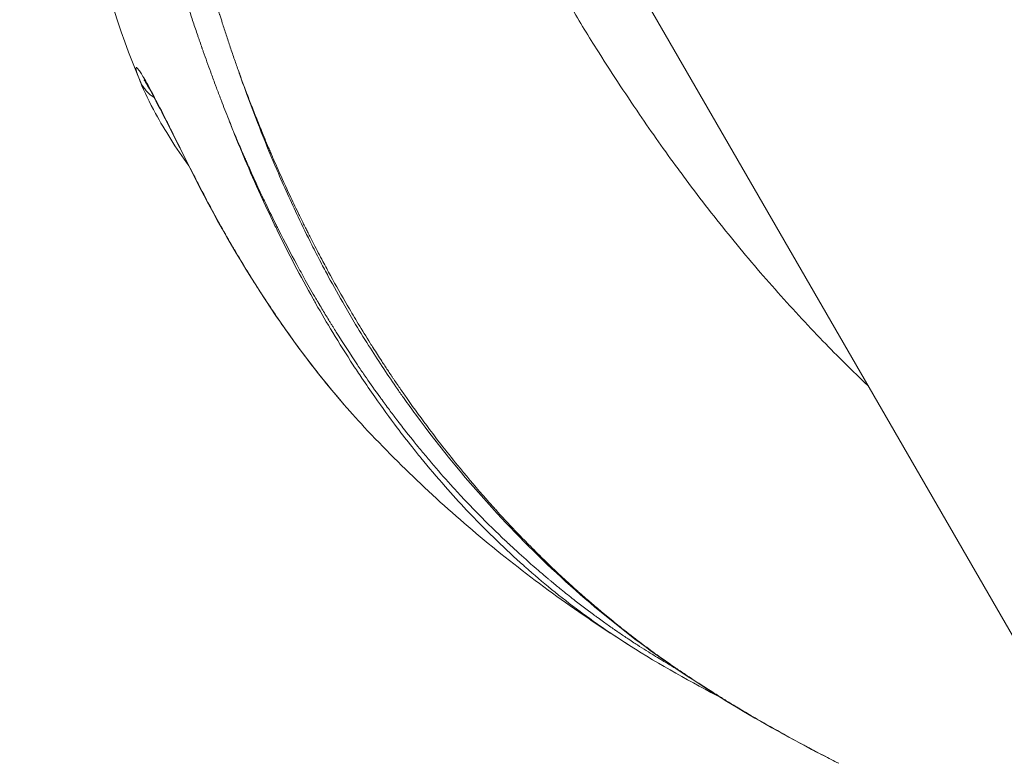
# Model space of a CAD drawing. Units: millimetres. Extents: x -10997 to 12612, y 1211 to 5793.
# Drawn here: x -9542 to -9519, y 3229 to 3247 of the extents above; entities that cross this region are included whole.
import ezdxf

# ---------------------------------------------------------------- set-up
doc = ezdxf.new("R2010")
doc.units = ezdxf.units.MM
doc.header["$MEASUREMENT"] = 0
doc.styles.get("Standard").update_dxf_attribs({"font": 'arial.ttf'})
doc.dimstyles.new('ISO-25', dxfattribs={"dimtxt": 2.5, "dimasz": 2.5, "dimexe": 1.25, "dimexo": 0.625, "dimtad": 1, "dimtxsty": 'Standard', "dimcen": 2.5, "dimadec": 0, "dimazin": 0, "dimtfac": 1, "dimtmove": 0, "dimatfit": 3, "dimfxl": 1, "dimarcsym": 0})

# ---------------------------------------------------------------- blocks, each defined once
blk = doc.blocks.new('*D3')
at = {"color": 0, "lineweight": -2, "transparency": 16777216}
for p, q in [((-10550.506, 5359.609), (-10550.506, 5400.859)), ((-4291.613, 5359.609), (-4291.613, 5400.859)), ((-4441.613, 5399.609), (-10400.506, 5399.609))]:
    blk.add_line(p, q, dxfattribs=at)
at = {"color": 0, "transparency": 16777216}
for points in [[(-10400.506, 5424.609), (-10400.506, 5374.609), (-10550.506, 5399.609)], [(-4441.613, 5424.609), (-4441.613, 5374.609), (-4291.613, 5399.609)]]:
    blk.add_solid(points, dxfattribs=at)
at = {"layer": 'Defpoints', "color": 0, "transparency": 16777216}
for p in [(-10550.506, 5399.609), (-4291.613, 3895.255), (-10550.506, 1442.073)]:
    blk.add_point(p, dxfattribs=at)
at = {"color": 0, "transparency": 16777216, "insert": (-7421.059, 5587.252), "char_height": 250, "attachment_point": 5}
blk.add_mtext('620', dxfattribs=at)
blk = doc.blocks.new('*D4')
at = {"color": 0, "lineweight": -2, "transparency": 16777216}
for p, q in [((-10605.214, 5313.285), (-10646.464, 5313.285)), ((-10645.214, 5163.285), (-10645.214, 1361.161)), ((-10605.214, 1211.161), (-10646.464, 1211.161))]:
    blk.add_line(p, q, dxfattribs=at)
at = {"color": 0, "transparency": 16777216}
for points in [[(-10670.214, 5163.285), (-10620.214, 5163.285), (-10645.214, 5313.285)], [(-10670.214, 1361.161), (-10620.214, 1361.161), (-10645.214, 1211.161)]]:
    blk.add_solid(points, dxfattribs=at)
at = {"layer": 'Defpoints', "color": 0, "transparency": 16777216}
for p in [(-9283.176, 5313.285), (-10645.214, 1211.161), (-10154.161, 1211.161)]:
    blk.add_point(p, dxfattribs=at)
at = {"color": 0, "transparency": 16777216, "insert": (-10832.857, 3262.223), "char_height": 250, "attachment_point": 5, "rotation": 90}
blk.add_mtext('415', dxfattribs=at)

msp = doc.modelspace()

# ---------------------------------------------------------------- linework, layer by layer
at = {"color": 0, "linetype": 'Continuous', "lineweight": 0}
msp.add_line((-9454.307, 3120.049), (-9610.262, 3390.134), dxfattribs=at)
for points, knots in [([(-9538.723, 3263.903), (-9538.708, 3263.937), (-9538.69, 3263.967), (-9538.66, 3264.001), (-9538.651, 3264.01), (-9538.609, 3264.049), (-9538.569, 3264.07), (-9538.517, 3264.081), (-9538.512, 3264.081), (-9538.463, 3264.088), (-9538.415, 3264.084), (-9538.347, 3264.064), (-9538.332, 3264.06), (-9538.263, 3264.033), (-9538.204, 3264.003), (-9538.132, 3263.954), (-9538.125, 3263.949), (-9538.054, 3263.898), (-9537.987, 3263.84), (-9537.888, 3263.742), (-9537.858, 3263.712), (-9537.793, 3263.641), (-9537.757, 3263.601), (-9537.658, 3263.485), (-9537.595, 3263.404), (-9537.468, 3263.237), (-9537.405, 3263.15), (-9537.331, 3263.042), (-9537.32, 3263.027), (-9537.259, 3262.937), (-9537.207, 3262.859), (-9537.093, 3262.683), (-9537.03, 3262.583), (-9536.902, 3262.374), (-9536.838, 3262.265), (-9536.707, 3262.038), (-9536.64, 3261.919), (-9536.502, 3261.669), (-9536.432, 3261.538), (-9536.299, 3261.286), (-9536.236, 3261.166), (-9536.161, 3261.019), (-9536.147, 3260.993), (-9536.054, 3260.81), (-9535.973, 3260.649), (-9535.804, 3260.304), (-9535.716, 3260.121), (-9535.575, 3259.822), (-9535.522, 3259.709), (-9535.424, 3259.497), (-9535.379, 3259.397), (-9535.222, 3259.053), (-9535.11, 3258.8), (-9534.982, 3258.506), (-9534.968, 3258.474), (-9534.836, 3258.169), (-9534.715, 3257.888), (-9534.557, 3257.522), (-9534.523, 3257.441), (-9534.357, 3257.057), (-9534.224, 3256.747), (-9534.069, 3256.388), (-9534.05, 3256.344), (-9533.879, 3255.948), (-9533.725, 3255.59), (-9533.525, 3255.132), (-9533.482, 3255.035), (-9533.323, 3254.673), (-9533.206, 3254.406), (-9532.922, 3253.773), (-9532.754, 3253.404), (-9532.578, 3253.024), (-9532.573, 3253.014), (-9532.402, 3252.644), (-9532.232, 3252.284), (-9531.879, 3251.552), (-9531.697, 3251.181), (-9531.446, 3250.682), (-9531.381, 3250.554), (-9531.192, 3250.183), (-9531.067, 3249.94), (-9530.744, 3249.326), (-9530.545, 3248.957), (-9530.143, 3248.236), (-9529.939, 3247.872), (-9529.621, 3247.301), (-9529.51, 3247.108), (-9529.189, 3246.555), (-9528.973, 3246.2), (-9528.43, 3245.34), (-9528.094, 3244.828), (-9527.453, 3243.884), (-9527.151, 3243.457), (-9526.799, 3242.979), (-9526.758, 3242.923), (-9526.373, 3242.405), (-9526.02, 3241.949), (-9525.303, 3241.063), (-9524.939, 3240.632), (-9524.2, 3239.796), (-9523.826, 3239.391), (-9523.098, 3238.64), (-9522.747, 3238.292), (-9522.388, 3237.953)], [-9.910376, -9.910376, -9.910376, -9.910376, -9.815991, -9.815991, -9.780882, -9.780882, -9.650469, -9.650469, -9.634137, -9.634137, -9.517019, -9.517019, -9.48584, -9.48584, -9.374195, -9.374195, -9.361239, -9.361239, -9.252996, -9.252996, -9.208046, -9.208046, -9.155247, -9.155247, -9.065644, -9.065644, -8.98129, -8.98129, -8.967503, -8.967503, -8.901036, -8.901036, -8.823752, -8.823752, -8.748035, -8.748035, -8.672347, -8.672347, -8.595048, -8.595048, -8.528569, -8.528569, -8.51475, -8.51475, -8.430405, -8.430405, -8.340557, -8.340557, -8.288015, -8.288015, -8.243101, -8.243101, -8.13483, -8.13483, -8.121881, -8.121881, -8.010228, -8.010228, -7.979044, -7.979044, -7.861937, -7.861937, -7.845598, -7.845598, -7.715185, -7.715185, -7.680074, -7.680074, -7.585011, -7.585011, -7.454954, -7.454954, -7.451404, -7.451404, -7.325314, -7.325314, -7.196316, -7.196316, -7.151929, -7.151929, -7.067877, -7.067877, -6.939539, -6.939539, -6.81446, -6.81446, -6.749626, -6.749626, -6.627776, -6.627776, -6.446707, -6.446707, -6.29415, -6.29415, -6.273782, -6.273782, -6.106071, -6.106071, -5.942649, -5.942649, -5.782755, -5.782755, -5.639529, -5.639529, -5.639529, -5.639529]), ([(-9539.728, 3255.243), (-9539.71, 3255.211), (-9539.691, 3255.177), (-9539.673, 3255.14), (-9539.663, 3255.12), (-9539.653, 3255.099), (-9539.643, 3255.077), (-9539.629, 3255.046), (-9539.616, 3255.014), (-9539.602, 3254.981), (-9539.595, 3254.964), (-9539.588, 3254.947), (-9539.581, 3254.93), (-9539.577, 3254.919), (-9539.572, 3254.908), (-9539.568, 3254.896), (-9539.567, 3254.894), (-9539.566, 3254.892), (-9539.565, 3254.89), (-9539.564, 3254.886), (-9539.563, 3254.883), (-9539.562, 3254.88), (-9539.559, 3254.874), (-9539.557, 3254.868), (-9539.555, 3254.862), (-9539.537, 3254.815), (-9539.52, 3254.767), (-9539.503, 3254.717), (-9539.496, 3254.696), (-9539.49, 3254.676), (-9539.483, 3254.655), (-9539.47, 3254.615), (-9539.457, 3254.575), (-9539.445, 3254.534), (-9539.443, 3254.527), (-9539.441, 3254.52), (-9539.439, 3254.514), (-9539.435, 3254.5), (-9539.43, 3254.485), (-9539.426, 3254.47), (-9539.425, 3254.468), (-9539.424, 3254.465), (-9539.424, 3254.462), (-9539.421, 3254.454), (-9539.419, 3254.446), (-9539.417, 3254.438), (-9539.414, 3254.43), (-9539.412, 3254.422), (-9539.41, 3254.414), (-9539.409, 3254.411), (-9539.408, 3254.408), (-9539.407, 3254.406), (-9539.384, 3254.324), (-9539.361, 3254.238), (-9539.338, 3254.147), (-9539.333, 3254.126), (-9539.328, 3254.105), (-9539.322, 3254.083), (-9539.312, 3254.042), (-9539.302, 3253.999), (-9539.291, 3253.956), (-9539.286, 3253.933), (-9539.28, 3253.909), (-9539.275, 3253.885), (-9539.256, 3253.805), (-9539.237, 3253.723), (-9539.219, 3253.637), (-9539.215, 3253.62), (-9539.211, 3253.604), (-9539.208, 3253.587), (-9539.203, 3253.566), (-9539.199, 3253.545), (-9539.194, 3253.524), (-9539.187, 3253.492), (-9539.181, 3253.461), (-9539.174, 3253.429), (-9539.173, 3253.424), (-9539.172, 3253.42), (-9539.171, 3253.416), (-9539.166, 3253.393), (-9539.161, 3253.37), (-9539.157, 3253.347), (-9539.154, 3253.333), (-9539.151, 3253.319), (-9539.148, 3253.306), (-9539.147, 3253.299), (-9539.145, 3253.292), (-9539.144, 3253.285), (-9539.142, 3253.278), (-9539.141, 3253.269), (-9539.139, 3253.264), (-9539.134, 3253.235), (-9539.128, 3253.206), (-9539.122, 3253.177), (-9539.103, 3253.083), (-9539.083, 3252.986), (-9539.063, 3252.886), (-9539.062, 3252.878), (-9539.06, 3252.871), (-9539.059, 3252.864), (-9539.046, 3252.801), (-9539.034, 3252.737), (-9539.021, 3252.672), (-9539.004, 3252.587), (-9538.987, 3252.5), (-9538.97, 3252.411), (-9538.965, 3252.389), (-9538.961, 3252.367), (-9538.957, 3252.345), (-9538.946, 3252.288), (-9538.934, 3252.231), (-9538.923, 3252.173), (-9538.921, 3252.161), (-9538.918, 3252.15), (-9538.916, 3252.139), (-9538.913, 3252.121), (-9538.909, 3252.103), (-9538.906, 3252.084), (-9538.903, 3252.072), (-9538.901, 3252.059), (-9538.898, 3252.046), (-9538.897, 3252.041), (-9538.896, 3252.035), (-9538.895, 3252.03), (-9538.893, 3252.018), (-9538.89, 3252.006), (-9538.888, 3251.995), (-9538.866, 3251.881), (-9538.844, 3251.77), (-9538.822, 3251.66), (-9538.811, 3251.605), (-9538.8, 3251.551), (-9538.79, 3251.497), (-9538.783, 3251.464), (-9538.777, 3251.431), (-9538.77, 3251.397), (-9538.766, 3251.378), (-9538.763, 3251.358), (-9538.759, 3251.338), (-9538.752, 3251.307), (-9538.746, 3251.276), (-9538.74, 3251.244), (-9538.738, 3251.232), (-9538.735, 3251.22), (-9538.733, 3251.208), (-9538.72, 3251.142), (-9538.707, 3251.075), (-9538.694, 3251.008), (-9538.692, 3250.998), (-9538.69, 3250.989), (-9538.688, 3250.979), (-9538.687, 3250.971), (-9538.685, 3250.964), (-9538.683, 3250.956), (-9538.676, 3250.918), (-9538.668, 3250.88), (-9538.661, 3250.841), (-9538.653, 3250.804), (-9538.646, 3250.765), (-9538.638, 3250.727), (-9538.635, 3250.709), (-9538.631, 3250.691), (-9538.628, 3250.673), (-9538.617, 3250.617), (-9538.606, 3250.562), (-9538.594, 3250.506), (-9538.589, 3250.478), (-9538.583, 3250.45), (-9538.577, 3250.422), (-9538.574, 3250.408), (-9538.571, 3250.394), (-9538.568, 3250.38), (-9538.566, 3250.368), (-9538.564, 3250.357), (-9538.561, 3250.345), (-9538.557, 3250.327), (-9538.553, 3250.306), (-9538.549, 3250.287), (-9538.547, 3250.28), (-9538.546, 3250.272), (-9538.544, 3250.265), (-9538.537, 3250.231), (-9538.53, 3250.199), (-9538.523, 3250.167), (-9538.517, 3250.137), (-9538.51, 3250.107), (-9538.504, 3250.079), (-9538.502, 3250.069), (-9538.5, 3250.06), (-9538.498, 3250.05), (-9538.494, 3250.035), (-9538.491, 3250.019), (-9538.488, 3250.006), (-9538.477, 3249.959), (-9538.467, 3249.912), (-9538.455, 3249.862), (-9538.452, 3249.847), (-9538.448, 3249.833), (-9538.445, 3249.818), (-9538.436, 3249.779), (-9538.427, 3249.739), (-9538.417, 3249.698), (-9538.404, 3249.642), (-9538.39, 3249.584), (-9538.375, 3249.523), (-9538.368, 3249.492), (-9538.36, 3249.461), (-9538.353, 3249.429), (-9538.349, 3249.413), (-9538.345, 3249.397), (-9538.341, 3249.381), (-9538.339, 3249.373), (-9538.337, 3249.364), (-9538.335, 3249.356), (-9538.334, 3249.352), (-9538.333, 3249.348), (-9538.332, 3249.344), (-9538.331, 3249.34), (-9538.329, 3249.333), (-9538.329, 3249.332), (-9538.327, 3249.324), (-9538.327, 3249.323), (-9538.325, 3249.317), (-9538.323, 3249.308), (-9538.32, 3249.296), (-9538.317, 3249.282), (-9538.311, 3249.259), (-9538.304, 3249.23), (-9538.295, 3249.194), (-9538.289, 3249.171), (-9538.283, 3249.146), (-9538.276, 3249.118), (-9538.265, 3249.074), (-9538.252, 3249.024), (-9538.238, 3248.967), (-9538.234, 3248.952), (-9538.23, 3248.937), (-9538.226, 3248.921), (-9538.221, 3248.899), (-9538.215, 3248.876), (-9538.209, 3248.853), (-9538.204, 3248.835), (-9538.2, 3248.817), (-9538.195, 3248.799), (-9538.189, 3248.777), (-9538.184, 3248.755), (-9538.178, 3248.731), (-9538.175, 3248.72), (-9538.172, 3248.708), (-9538.169, 3248.696), (-9538.167, 3248.69), (-9538.166, 3248.684), (-9538.164, 3248.678), (-9538.163, 3248.672), (-9538.161, 3248.664), (-9538.16, 3248.66), (-9538.144, 3248.599), (-9538.128, 3248.54), (-9538.113, 3248.483), (-9538.112, 3248.475), (-9538.11, 3248.468), (-9538.108, 3248.461), (-9538.093, 3248.403), (-9538.078, 3248.347), (-9538.064, 3248.293), (-9538.049, 3248.237), (-9538.034, 3248.183), (-9538.021, 3248.133), (-9538.014, 3248.107), (-9538.007, 3248.082), (-9538.001, 3248.058), (-9537.999, 3248.051), (-9537.997, 3248.043), (-9537.995, 3248.036), (-9537.994, 3248.031), (-9537.992, 3248.027), (-9537.991, 3248.023), (-9537.99, 3248.017), (-9537.988, 3248.011), (-9537.987, 3248.005), (-9537.985, 3248), (-9537.984, 3247.996), (-9537.982, 3247.988), (-9537.978, 3247.973), (-9537.974, 3247.958), (-9537.97, 3247.943), (-9537.968, 3247.936), (-9537.966, 3247.93), (-9537.964, 3247.924), (-9537.945, 3247.851), (-9537.925, 3247.781), (-9537.906, 3247.712), (-9537.901, 3247.692), (-9537.895, 3247.673), (-9537.89, 3247.653), (-9537.888, 3247.648), (-9537.887, 3247.644), (-9537.886, 3247.639), (-9537.873, 3247.592), (-9537.86, 3247.547), (-9537.847, 3247.502), (-9537.844, 3247.493), (-9537.842, 3247.484), (-9537.839, 3247.474), (-9537.832, 3247.448), (-9537.824, 3247.421), (-9537.816, 3247.395), (-9537.81, 3247.373), (-9537.804, 3247.351), (-9537.797, 3247.329), (-9537.796, 3247.325), (-9537.795, 3247.321), (-9537.794, 3247.317), (-9537.763, 3247.21), (-9537.73, 3247.1), (-9537.697, 3246.989), (-9537.68, 3246.933), (-9537.663, 3246.877), (-9537.646, 3246.82), (-9537.637, 3246.792), (-9537.628, 3246.763), (-9537.619, 3246.735), (-9537.615, 3246.72), (-9537.611, 3246.706), (-9537.606, 3246.692), (-9537.604, 3246.684), (-9537.602, 3246.677), (-9537.599, 3246.67), (-9537.597, 3246.663), (-9537.595, 3246.655), (-9537.593, 3246.648), (-9537.573, 3246.586), (-9537.553, 3246.523), (-9537.533, 3246.459), (-9537.504, 3246.368), (-9537.474, 3246.275), (-9537.442, 3246.179), (-9537.411, 3246.085), (-9537.379, 3245.989), (-9537.346, 3245.891), (-9537.314, 3245.796), (-9537.281, 3245.699), (-9537.246, 3245.6), (-9537.214, 3245.509), (-9537.182, 3245.416), (-9537.148, 3245.322)], [0, 0, 0, 0, 0.0200194, 0.0200194, 0.0200194, 0.03125, 0.03125, 0.03125, 0.046875, 0.046875, 0.046875, 0.0546875, 0.0546875, 0.0546875, 0.059608, 0.059608, 0.059608, 0.0605637, 0.0605637, 0.0605637, 0.0620612, 0.0620612, 0.0620612, 0.0647352, 0.0647352, 0.0647352, 0.085366, 0.085366, 0.085366, 0.09375, 0.09375, 0.09375, 0.109375, 0.109375, 0.109375, 0.1118243, 0.1118243, 0.1118243, 0.1171875, 0.1171875, 0.1171875, 0.1182005, 0.1182005, 0.1182005, 0.1210937, 0.1210937, 0.1210937, 0.1239495, 0.1239495, 0.1239495, 0.125, 0.125, 0.125, 0.1574728, 0.1574728, 0.1574728, 0.1650195, 0.1650195, 0.1650195, 0.1795821, 0.1795821, 0.1795821, 0.1875, 0.1875, 0.1875, 0.2136731, 0.2136731, 0.2136731, 0.21875, 0.21875, 0.21875, 0.2250849, 0.2250849, 0.2250849, 0.234375, 0.234375, 0.234375, 0.2356198, 0.2356198, 0.2356198, 0.2421875, 0.2421875, 0.2421875, 0.2460937, 0.2460937, 0.2460937, 0.2480469, 0.2480469, 0.2480469, 0.25, 0.25, 0.25, 0.2597053, 0.2597053, 0.2597053, 0.290934, 0.290934, 0.290934, 0.2931702, 0.2931702, 0.2931702, 0.3125, 0.3125, 0.3125, 0.3375786, 0.3375786, 0.3375786, 0.34375, 0.34375, 0.34375, 0.359375, 0.359375, 0.359375, 0.3623826, 0.3623826, 0.3623826, 0.3671875, 0.3671875, 0.3671875, 0.3705228, 0.3705228, 0.3705228, 0.3718716, 0.3718716, 0.3718716, 0.375, 0.375, 0.375, 0.40625, 0.40625, 0.40625, 0.421875, 0.421875, 0.421875, 0.4317404, 0.4317404, 0.4317404, 0.4375, 0.4375, 0.4375, 0.4464786, 0.4464786, 0.4464786, 0.4498933, 0.4498933, 0.4498933, 0.46875, 0.46875, 0.46875, 0.4714802, 0.4714802, 0.4714802, 0.4736575, 0.4736575, 0.4736575, 0.484375, 0.484375, 0.484375, 0.4948941, 0.4948941, 0.4948941, 0.499962, 0.499962, 0.499962, 0.515625, 0.515625, 0.515625, 0.5234375, 0.5234375, 0.5234375, 0.5273437, 0.5273437, 0.5273437, 0.5305535, 0.5305535, 0.5305535, 0.5355137, 0.5355137, 0.5355137, 0.5374615, 0.5374615, 0.5374615, 0.5462162, 0.5462162, 0.5462162, 0.5546875, 0.5546875, 0.5546875, 0.5574677, 0.5574677, 0.5574677, 0.5620822, 0.5620822, 0.5620822, 0.5776784, 0.5776784, 0.5776784, 0.5821785, 0.5821785, 0.5821785, 0.59375, 0.59375, 0.59375, 0.609375, 0.609375, 0.609375, 0.6171875, 0.6171875, 0.6171875, 0.6210937, 0.6210937, 0.6210937, 0.6230469, 0.6230469, 0.6230469, 0.6240234, 0.6240234, 0.6240234, 0.6249388, 0.6249388, 0.6249388, 0.6289808, 0.6289808, 0.6289808, 0.636164, 0.636164, 0.636164, 0.6483481, 0.6483481, 0.6483481, 0.65625, 0.65625, 0.65625, 0.6685932, 0.6685932, 0.6685932, 0.671875, 0.671875, 0.671875, 0.6763389, 0.6763389, 0.6763389, 0.6796875, 0.6796875, 0.6796875, 0.6835937, 0.6835937, 0.6835937, 0.6855469, 0.6855469, 0.6855469, 0.6865234, 0.6865234, 0.6865234, 0.6875, 0.6875, 0.6875, 0.7019918, 0.7019918, 0.7019918, 0.703835, 0.703835, 0.703835, 0.71875, 0.71875, 0.71875, 0.734375, 0.734375, 0.734375, 0.7421875, 0.7421875, 0.7421875, 0.744655, 0.744655, 0.744655, 0.7460937, 0.7460937, 0.7460937, 0.7480469, 0.7480469, 0.7480469, 0.75, 0.75, 0.75, 0.7539449, 0.7539449, 0.7539449, 0.7556038, 0.7556038, 0.7556038, 0.7745325, 0.7745325, 0.7745325, 0.7799023, 0.7799023, 0.7799023, 0.78125, 0.78125, 0.78125, 0.7941736, 0.7941736, 0.7941736, 0.796875, 0.796875, 0.796875, 0.8046875, 0.8046875, 0.8046875, 0.8113284, 0.8113284, 0.8113284, 0.8125, 0.8125, 0.8125, 0.84375, 0.84375, 0.84375, 0.859375, 0.859375, 0.859375, 0.8671875, 0.8671875, 0.8671875, 0.8710937, 0.8710937, 0.8710937, 0.8730469, 0.8730469, 0.8730469, 0.875, 0.875, 0.875, 0.8947617, 0.8947617, 0.8947617, 0.9226745, 0.9226745, 0.9226745, 0.9498735, 0.9498735, 0.9498735, 0.9761091, 0.9761091, 0.9761091, 1, 1, 1, 1]), ([(-9537.361, 3244.141), (-9537.421, 3244.291), (-9537.48, 3244.44), (-9537.537, 3244.589), (-9537.548, 3244.617), (-9537.558, 3244.645), (-9537.569, 3244.673), (-9537.603, 3244.763), (-9537.637, 3244.852), (-9537.671, 3244.941), (-9537.68, 3244.968), (-9537.69, 3244.994), (-9537.7, 3245.02), (-9537.735, 3245.115), (-9537.77, 3245.211), (-9537.805, 3245.305), (-9537.864, 3245.468), (-9537.922, 3245.629), (-9537.979, 3245.79), (-9537.986, 3245.812), (-9537.994, 3245.834), (-9538.002, 3245.857), (-9538.005, 3245.864), (-9538.007, 3245.872), (-9538.01, 3245.88), (-9538.027, 3245.927), (-9538.043, 3245.975), (-9538.06, 3246.022), (-9538.068, 3246.046), (-9538.076, 3246.07), (-9538.084, 3246.093), (-9538.092, 3246.117), (-9538.101, 3246.143), (-9538.11, 3246.169), (-9538.146, 3246.274), (-9538.181, 3246.377), (-9538.215, 3246.478), (-9538.233, 3246.532), (-9538.251, 3246.586), (-9538.269, 3246.64), (-9538.304, 3246.747), (-9538.338, 3246.851), (-9538.371, 3246.954), (-9538.382, 3246.99), (-9538.394, 3247.027), (-9538.405, 3247.063), (-9538.435, 3247.157), (-9538.464, 3247.25), (-9538.493, 3247.341), (-9538.501, 3247.367), (-9538.509, 3247.392), (-9538.517, 3247.419), (-9538.522, 3247.438), (-9538.528, 3247.457), (-9538.535, 3247.478), (-9538.536, 3247.483), (-9538.538, 3247.487), (-9538.539, 3247.492), (-9538.553, 3247.537), (-9538.567, 3247.582), (-9538.58, 3247.626), (-9538.614, 3247.737), (-9538.646, 3247.846), (-9538.678, 3247.954), (-9538.681, 3247.965), (-9538.684, 3247.976), (-9538.687, 3247.987), (-9538.699, 3248.028), (-9538.711, 3248.068), (-9538.723, 3248.109), (-9538.728, 3248.125), (-9538.733, 3248.141), (-9538.737, 3248.158), (-9538.742, 3248.173), (-9538.746, 3248.188), (-9538.751, 3248.203), (-9538.764, 3248.25), (-9538.777, 3248.297), (-9538.791, 3248.344), (-9538.805, 3248.392), (-9538.819, 3248.442), (-9538.833, 3248.491), (-9538.847, 3248.54), (-9538.861, 3248.589), (-9538.874, 3248.638), (-9538.881, 3248.662), (-9538.888, 3248.687), (-9538.895, 3248.712), (-9538.901, 3248.731), (-9538.906, 3248.75), (-9538.911, 3248.769), (-9538.912, 3248.772), (-9538.913, 3248.776), (-9538.914, 3248.779), (-9538.947, 3248.897), (-9538.978, 3249.008), (-9539.011, 3249.125), (-9539.017, 3249.146), (-9539.023, 3249.167), (-9539.028, 3249.187), (-9539.06, 3249.3), (-9539.092, 3249.414), (-9539.123, 3249.528), (-9539.155, 3249.641), (-9539.187, 3249.755), (-9539.219, 3249.869), (-9539.223, 3249.885), (-9539.228, 3249.902), (-9539.233, 3249.918), (-9539.241, 3249.95), (-9539.25, 3249.982), (-9539.259, 3250.013), (-9539.273, 3250.062), (-9539.286, 3250.11), (-9539.3, 3250.157), (-9539.301, 3250.16), (-9539.302, 3250.164), (-9539.303, 3250.167), (-9539.306, 3250.179), (-9539.31, 3250.192), (-9539.313, 3250.204), (-9539.32, 3250.228), (-9539.327, 3250.252), (-9539.334, 3250.275), (-9539.353, 3250.344), (-9539.372, 3250.412), (-9539.392, 3250.479), (-9539.418, 3250.57), (-9539.444, 3250.659), (-9539.469, 3250.747), (-9539.472, 3250.758), (-9539.475, 3250.768), (-9539.478, 3250.778), (-9539.481, 3250.788), (-9539.484, 3250.797), (-9539.487, 3250.807), (-9539.494, 3250.83), (-9539.501, 3250.854), (-9539.508, 3250.878), (-9539.514, 3250.899), (-9539.52, 3250.921), (-9539.527, 3250.942), (-9539.53, 3250.953), (-9539.533, 3250.963), (-9539.536, 3250.974), (-9539.538, 3250.979), (-9539.539, 3250.985), (-9539.541, 3250.99), (-9539.542, 3250.995), (-9539.544, 3251), (-9539.546, 3251.006), (-9539.561, 3251.056), (-9539.575, 3251.104), (-9539.589, 3251.15), (-9539.602, 3251.196), (-9539.616, 3251.239), (-9539.628, 3251.281), (-9539.641, 3251.322), (-9539.653, 3251.362), (-9539.665, 3251.399), (-9539.671, 3251.418), (-9539.676, 3251.437), (-9539.682, 3251.454), (-9539.685, 3251.463), (-9539.688, 3251.472), (-9539.69, 3251.481), (-9539.692, 3251.485), (-9539.693, 3251.49), (-9539.694, 3251.494), (-9539.696, 3251.498), (-9539.697, 3251.501), (-9539.698, 3251.507), (-9539.702, 3251.52), (-9539.706, 3251.532), (-9539.71, 3251.545), (-9539.726, 3251.593), (-9539.741, 3251.64), (-9539.756, 3251.686), (-9539.763, 3251.708), (-9539.771, 3251.73), (-9539.778, 3251.751), (-9539.781, 3251.76), (-9539.784, 3251.769), (-9539.787, 3251.778), (-9539.796, 3251.806), (-9539.806, 3251.835), (-9539.815, 3251.862), (-9539.821, 3251.88), (-9539.827, 3251.897), (-9539.833, 3251.915), (-9539.837, 3251.923), (-9539.84, 3251.932), (-9539.843, 3251.94), (-9539.845, 3251.947), (-9539.847, 3251.953), (-9539.849, 3251.959), (-9539.867, 3252.01), (-9539.888, 3252.066), (-9539.907, 3252.116), (-9539.916, 3252.14), (-9539.925, 3252.165), (-9539.935, 3252.188), (-9539.954, 3252.237), (-9539.972, 3252.283), (-9539.991, 3252.327), (-9539.995, 3252.336), (-9539.999, 3252.346), (-9540.003, 3252.355), (-9540.022, 3252.399), (-9540.041, 3252.441), (-9540.06, 3252.481), (-9540.069, 3252.5), (-9540.079, 3252.519), (-9540.088, 3252.538), (-9540.106, 3252.575), (-9540.124, 3252.61), (-9540.143, 3252.643), (-9540.149, 3252.654), (-9540.155, 3252.664), (-9540.161, 3252.675)], [0, 0, 0, 0, 0.047986, 0.047986, 0.047986, 0.056955, 0.056955, 0.056955, 0.085771, 0.085771, 0.085771, 0.094243, 0.094243, 0.094243, 0.125, 0.125, 0.125, 0.177662, 0.177662, 0.177662, 0.184977, 0.184977, 0.184977, 0.1875, 0.1875, 0.1875, 0.203125, 0.203125, 0.203125, 0.210937, 0.210937, 0.210937, 0.21875, 0.21875, 0.21875, 0.25, 0.25, 0.25, 0.266894, 0.266894, 0.266894, 0.30047, 0.30047, 0.30047, 0.3125, 0.3125, 0.3125, 0.34375, 0.34375, 0.34375, 0.352856, 0.352856, 0.352856, 0.359375, 0.359375, 0.359375, 0.360894, 0.360894, 0.360894, 0.375, 0.375, 0.375, 0.410129, 0.410129, 0.410129, 0.413744, 0.413744, 0.413744, 0.427067, 0.427067, 0.427067, 0.432449, 0.432449, 0.432449, 0.4375, 0.4375, 0.4375, 0.452873, 0.452873, 0.452873, 0.46875, 0.46875, 0.46875, 0.484375, 0.484375, 0.484375, 0.492187, 0.492187, 0.492187, 0.498081, 0.498081, 0.498081, 0.499155, 0.499155, 0.499155, 0.538099, 0.538099, 0.538099, 0.54506, 0.54506, 0.54506, 0.582555, 0.582555, 0.582555, 0.619602, 0.619602, 0.619602, 0.625, 0.625, 0.625, 0.635347, 0.635347, 0.635347, 0.651023, 0.651023, 0.651023, 0.652153, 0.652153, 0.652153, 0.65625, 0.65625, 0.65625, 0.664305, 0.664305, 0.664305, 0.6875, 0.6875, 0.6875, 0.71875, 0.71875, 0.71875, 0.722472, 0.722472, 0.722472, 0.725847, 0.725847, 0.725847, 0.734375, 0.734375, 0.734375, 0.742187, 0.742187, 0.742187, 0.746094, 0.746094, 0.746094, 0.748047, 0.748047, 0.748047, 0.75, 0.75, 0.75, 0.765694, 0.765694, 0.765694, 0.78125, 0.78125, 0.78125, 0.796875, 0.796875, 0.796875, 0.804687, 0.804687, 0.804687, 0.808594, 0.808594, 0.808594, 0.810547, 0.810547, 0.810547, 0.8125, 0.8125, 0.8125, 0.817087, 0.817087, 0.817087, 0.834939, 0.834939, 0.834939, 0.84375, 0.84375, 0.84375, 0.847384, 0.847384, 0.847384, 0.859375, 0.859375, 0.859375, 0.867187, 0.867187, 0.867187, 0.871094, 0.871094, 0.871094, 0.874123, 0.874123, 0.874123, 0.896804, 0.896804, 0.896804, 0.908019, 0.908019, 0.908019, 0.930778, 0.930778, 0.930778, 0.93569, 0.93569, 0.93569, 0.958756, 0.958756, 0.958756, 0.970056, 0.970056, 0.970056, 0.992532, 0.992532, 0.992532, 1, 1, 1, 1]), ([(-9539.455, 3245.075), (-9539.964, 3246.313), (-9540.376, 3247.608), (-9540.822, 3249.656), (-9540.945, 3250.392), (-9541.032, 3251.131)], [0, 0, 0, 0, 4.086797, 4.086797, 6.319501, 6.319501, 6.319501, 6.319501]), ([(-9539.468, 3245.108), (-9539.503, 3245.195), (-9539.53, 3245.269), (-9539.548, 3245.332), (-9539.55, 3245.343), (-9539.553, 3245.355), (-9539.554, 3245.357), (-9539.56, 3245.389), (-9539.56, 3245.407), (-9539.545, 3245.419), (-9539.524, 3245.4), (-9539.457, 3245.309), (-9539.411, 3245.236), (-9539.295, 3245.036), (-9539.227, 3244.912), (-9539.073, 3244.618), (-9538.986, 3244.45), (-9538.831, 3244.143), (-9538.763, 3244.009), (-9538.688, 3243.859), (-9538.682, 3243.847), (-9538.656, 3243.793), (-9538.635, 3243.751), (-9538.516, 3243.514), (-9538.414, 3243.309), (-9538.311, 3243.103)], [0, 0, 0, 0, 0.000688402, 0.000688402, 0.000837426, 0.000837426, 0.00087929, 0.00087929, 0.001376803, 0.001376803, 0.002065205, 0.002065205, 0.002753607, 0.002753607, 0.003442009, 0.003442009, 0.00413041, 0.00413041, 0.004627069, 0.004627069, 0.004669944, 0.004669944, 0.004818812, 0.004818812, 0.005507214, 0.005507214, 0.005507214, 0.005507214]), ([(-9539.468, 3245.108), (-9539.456, 3245.077), (-9539.441, 3245.047), (-9539.409, 3244.989), (-9539.39, 3244.96), (-9539.349, 3244.904), (-9539.327, 3244.877), (-9539.278, 3244.824), (-9539.251, 3244.798), (-9539.208, 3244.763), (-9539.194, 3244.752), (-9539.179, 3244.741), (-9539.178, 3244.74), (-9539.163, 3244.729), (-9539.147, 3244.719), (-9539.132, 3244.709)], [-0.0000805957, -0.0000805957, -0.0000805957, -0.0000805957, 0.0000269771, 0.0000269771, 0.0001381545, 0.0001381545, 0.0002519662, 0.0002519662, 0.0003715536, 0.0003715536, 0.0004295147, 0.0004295147, 0.0004327073, 0.0004327073, 0.0004915965, 0.0004915965, 0.0004915965, 0.0004915965]), ([(-9538.312, 3243.09), (-9538.459, 3243.382), (-9538.605, 3243.676), (-9538.814, 3244.093), (-9538.886, 3244.234), (-9539.064, 3244.582), (-9539.166, 3244.775), (-9539.273, 3244.967), (-9539.3, 3245.014), (-9539.338, 3245.079), (-9539.353, 3245.101), (-9539.365, 3245.12), (-9539.367, 3245.124), (-9539.367, 3245.124)], [0.001424, 0.001424, 0.001424, 0.001424, 0.989538, 0.989538, 1.526893, 1.526893, 2.416386, 2.416386, 2.770619, 2.770619, 3.061299, 3.061299, 3.212069, 3.212069, 3.212069, 3.212069]), ([(-9537.087, 3245.15), (-9537.077, 3245.123), (-9537.067, 3245.096), (-9537.047, 3245.043), (-9537.037, 3245.016), (-9537.017, 3244.963), (-9537.007, 3244.937), (-9536.982, 3244.87), (-9536.966, 3244.829), (-9536.931, 3244.737), (-9536.912, 3244.686), (-9536.882, 3244.609), (-9536.871, 3244.582), (-9536.816, 3244.438), (-9536.77, 3244.322), (-9536.714, 3244.182), (-9536.703, 3244.156), (-9536.647, 3244.016), (-9536.6, 3243.902), (-9536.549, 3243.777), (-9536.544, 3243.766), (-9536.508, 3243.679), (-9536.477, 3243.605), (-9536.43, 3243.495), (-9536.415, 3243.459), (-9536.385, 3243.388), (-9536.37, 3243.355), (-9536.354, 3243.318), (-9536.353, 3243.315), (-9536.342, 3243.29), (-9536.332, 3243.266), (-9536.289, 3243.166), (-9536.255, 3243.089), (-9536.133, 3242.814), (-9536.043, 3242.616), (-9535.886, 3242.281), (-9535.821, 3242.145), (-9535.749, 3241.994), (-9535.742, 3241.98), (-9535.728, 3241.952), (-9535.721, 3241.938), (-9535.685, 3241.863), (-9535.655, 3241.802), (-9535.606, 3241.703), (-9535.587, 3241.665), (-9535.552, 3241.597), (-9535.536, 3241.564), (-9535.518, 3241.527), (-9535.514, 3241.521), (-9535.47, 3241.433), (-9535.428, 3241.351), (-9535.317, 3241.134), (-9535.246, 3241), (-9535.115, 3240.754), (-9535.054, 3240.642), (-9534.866, 3240.299), (-9534.735, 3240.067), (-9534.593, 3239.823), (-9534.586, 3239.81), (-9534.501, 3239.665), (-9534.423, 3239.533), (-9534.251, 3239.249), (-9534.157, 3239.097), (-9534.039, 3238.909), (-9534.016, 3238.872), (-9533.926, 3238.731), (-9533.859, 3238.626), (-9533.745, 3238.451), (-9533.699, 3238.381), (-9533.629, 3238.276), (-9533.605, 3238.241), (-9533.57, 3238.188), (-9533.558, 3238.171), (-9533.535, 3238.136), (-9533.522, 3238.117), (-9533.458, 3238.022), (-9533.404, 3237.943), (-9533.299, 3237.791), (-9533.247, 3237.717), (-9533.026, 3237.402), (-9532.851, 3237.162), (-9532.571, 3236.789), (-9532.469, 3236.656), (-9532.232, 3236.352), (-9532.095, 3236.181), (-9531.952, 3236.007), (-9531.95, 3236.004), (-9531.752, 3235.763), (-9531.551, 3235.526), (-9531.297, 3235.237), (-9531.249, 3235.183), (-9531.185, 3235.112), (-9531.169, 3235.095), (-9531.131, 3235.052), (-9531.107, 3235.025), (-9531.079, 3234.994), (-9531.073, 3234.988), (-9530.915, 3234.814), (-9530.76, 3234.647), (-9530.536, 3234.415), (-9530.471, 3234.347), (-9530.402, 3234.276), (-9530.397, 3234.272), (-9530.278, 3234.15), (-9530.161, 3234.033), (-9530.013, 3233.888), (-9529.983, 3233.859), (-9529.927, 3233.805), (-9529.901, 3233.78), (-9529.873, 3233.753), (-9529.87, 3233.749), (-9529.811, 3233.693), (-9529.755, 3233.64), (-9529.656, 3233.546), (-9529.613, 3233.506), (-9529.495, 3233.396), (-9529.418, 3233.326), (-9529.308, 3233.226), (-9529.276, 3233.198), (-9529.216, 3233.144), (-9529.188, 3233.119), (-9529.156, 3233.09), (-9529.153, 3233.087), (-9529.104, 3233.044), (-9529.058, 3233.003), (-9528.991, 3232.945), (-9528.972, 3232.928), (-9528.867, 3232.838), (-9528.784, 3232.767), (-9528.658, 3232.66), (-9528.613, 3232.623), (-9528.463, 3232.498), (-9528.36, 3232.414), (-9528.251, 3232.326), (-9528.241, 3232.319), (-9528.224, 3232.305), (-9528.218, 3232.3), (-9528.068, 3232.181), (-9527.926, 3232.07), (-9527.731, 3231.923), (-9527.678, 3231.883), (-9527.56, 3231.796), (-9527.496, 3231.748), (-9527.301, 3231.607), (-9527.171, 3231.514), (-9527.009, 3231.402), (-9526.976, 3231.379), (-9526.916, 3231.338), (-9526.888, 3231.318), (-9526.857, 3231.298), (-9526.853, 3231.295), (-9526.831, 3231.28), (-9526.812, 3231.267), (-9526.752, 3231.226), (-9526.711, 3231.199), (-9526.552, 3231.092), (-9526.432, 3231.013), (-9526.212, 3230.871), (-9526.114, 3230.809), (-9525.972, 3230.719), (-9525.928, 3230.691), (-9525.845, 3230.64), (-9525.805, 3230.615), (-9525.69, 3230.544), (-9525.613, 3230.497), (-9525.525, 3230.444), (-9525.516, 3230.438), (-9525.496, 3230.426), (-9525.483, 3230.418), (-9525.362, 3230.345), (-9525.249, 3230.278), (-9525.002, 3230.133), (-9524.867, 3230.055), (-9524.614, 3229.911), (-9524.498, 3229.846), (-9524.37, 3229.774), (-9524.361, 3229.769), (-9524.347, 3229.762), (-9524.342, 3229.759), (-9524.201, 3229.681), (-9524.059, 3229.603), (-9523.902, 3229.519), (-9523.893, 3229.514), (-9523.845, 3229.488), (-9523.805, 3229.466), (-9523.738, 3229.431), (-9523.711, 3229.417), (-9523.672, 3229.396), (-9523.659, 3229.389), (-9523.572, 3229.343), (-9523.499, 3229.305), (-9523.306, 3229.205), (-9523.188, 3229.144), (-9523.071, 3229.086)], [0, 0, 0, 0, 0.0013093, 0.0013093, 0.0026078, 0.0026078, 0.0039062, 0.0039062, 0.0059056, 0.0059056, 0.0084361, 0.0084361, 0.0097656, 0.0097656, 0.015625, 0.015625, 0.016931, 0.016931, 0.0228274, 0.0228274, 0.0234375, 0.0234375, 0.0273437, 0.0273437, 0.0292969, 0.0292969, 0.0311419, 0.0311419, 0.03125, 0.03125, 0.0324811, 0.0324811, 0.0365066, 0.0365066, 0.046875, 0.046875, 0.0539607, 0.0539607, 0.0546875, 0.0546875, 0.0554196, 0.0554196, 0.0585937, 0.0585937, 0.0605469, 0.0605469, 0.062167, 0.062167, 0.0625, 0.0625, 0.0669598, 0.0669598, 0.0743011, 0.0743011, 0.0803732, 0.0803732, 0.0930464, 0.0930464, 0.09375, 0.09375, 0.1009923, 0.1009923, 0.109375, 0.109375, 0.1113885, 0.1113885, 0.1171875, 0.1171875, 0.1210937, 0.1210937, 0.1230469, 0.1230469, 0.1240234, 0.1240234, 0.125, 0.125, 0.1296551, 0.1296551, 0.1340121, 0.1340121, 0.1483146, 0.1483146, 0.15625, 0.15625, 0.1665695, 0.1665695, 0.1667408, 0.1667408, 0.1811521, 0.1811521, 0.1844681, 0.1844681, 0.1855469, 0.1855469, 0.1871138, 0.1871138, 0.1875, 0.1875, 0.1983949, 0.1983949, 0.2028399, 0.2028399, 0.203125, 0.203125, 0.2109375, 0.2109375, 0.2128906, 0.2128906, 0.2146001, 0.2146001, 0.2148437, 0.2148437, 0.21875, 0.21875, 0.2216302, 0.2216302, 0.2265625, 0.2265625, 0.228542, 0.228542, 0.2302516, 0.2302516, 0.2304687, 0.2304687, 0.2332046, 0.2332046, 0.234375, 0.234375, 0.2394041, 0.2394041, 0.2421875, 0.2421875, 0.2488601, 0.2488601, 0.2495117, 0.2495117, 0.25, 0.25, 0.2585537, 0.2585537, 0.2617297, 0.2617297, 0.265625, 0.265625, 0.2734375, 0.2734375, 0.2753906, 0.2753906, 0.277083, 0.277083, 0.2773437, 0.2773437, 0.278575, 0.278575, 0.28125, 0.28125, 0.2887184, 0.2887184, 0.2944033, 0.2944033, 0.296875, 0.296875, 0.2990527, 0.2990527, 0.3032227, 0.3032227, 0.3037109, 0.3037109, 0.3046875, 0.3046875, 0.3125, 0.3125, 0.3208378, 0.3208378, 0.327379, 0.327379, 0.3278478, 0.3278478, 0.328125, 0.328125, 0.3354939, 0.3354939, 0.3359375, 0.3359375, 0.3378906, 0.3378906, 0.3391824, 0.3391824, 0.3398437, 0.3398437, 0.34375, 0.34375, 0.3501896, 0.3501896, 0.3501896, 0.3501896]), ([(-9533.004, 3237.281), (-9533.092, 3237.401), (-9533.179, 3237.522), (-9533.317, 3237.716), (-9533.368, 3237.789), (-9533.639, 3238.178), (-9533.851, 3238.499), (-9534.176, 3239.011), (-9534.291, 3239.198), (-9534.491, 3239.531), (-9534.576, 3239.675), (-9534.791, 3240.05), (-9534.921, 3240.281), (-9535.106, 3240.625), (-9535.166, 3240.736), (-9535.295, 3240.982), (-9535.364, 3241.117), (-9535.542, 3241.47), (-9535.649, 3241.689), (-9535.925, 3242.269), (-9536.09, 3242.633), (-9536.281, 3243.078), (-9536.314, 3243.155), (-9536.471, 3243.528), (-9536.591, 3243.826), (-9536.792, 3244.344), (-9536.876, 3244.564), (-9537.002, 3244.908), (-9537.046, 3245.028), (-9537.087, 3245.15)], [4.1736889, 4.1736889, 4.1736889, 4.1736889, 4.2082596, 4.2082596, 4.2288825, 4.2288825, 4.3183345, 4.3183345, 4.3693924, 4.3693924, 4.4081107, 4.4081107, 4.4693218, 4.4693218, 4.4984039, 4.4984039, 4.5333457, 4.5333457, 4.5894031, 4.5894031, 4.6811582, 4.6811582, 4.7004012, 4.7004012, 4.7740039, 4.7740039, 4.828146, 4.828146, 4.8580967, 4.8580967, 4.8580967, 4.8580967]), ([(-9538.319, 3243.106), (-9538.624, 3243.532), (-9538.885, 3243.946), (-9539.24, 3244.595), (-9539.361, 3244.846), (-9539.455, 3245.075)], [13.7406, 13.7406, 13.7406, 13.7406, 15.995992, 15.995992, 17.524623, 17.524623, 17.524623, 17.524623]), ([(-9527.977, 3231.851), (-9528.137, 3231.952), (-9528.297, 3232.056), (-9528.619, 3232.274), (-9528.782, 3232.387), (-9529.008, 3232.551), (-9529.073, 3232.598), (-9529.365, 3232.815), (-9529.589, 3232.99), (-9530.017, 3233.338), (-9530.221, 3233.513), (-9530.435, 3233.702), (-9530.448, 3233.714), (-9530.677, 3233.917), (-9530.888, 3234.113), (-9531.305, 3234.516), (-9531.51, 3234.722), (-9531.741, 3234.965), (-9531.771, 3234.997), (-9531.971, 3235.209), (-9532.139, 3235.394), (-9532.498, 3235.802), (-9532.689, 3236.027), (-9532.945, 3236.341), (-9533.013, 3236.425), (-9533.197, 3236.658), (-9533.313, 3236.807), (-9533.607, 3237.196), (-9533.783, 3237.438), (-9534.058, 3237.83), (-9534.159, 3237.978), (-9534.326, 3238.228), (-9534.394, 3238.329), (-9534.625, 3238.685), (-9534.786, 3238.941), (-9535.077, 3239.421), (-9535.208, 3239.645), (-9535.345, 3239.885), (-9535.353, 3239.9), (-9535.375, 3239.938), (-9535.388, 3239.962), (-9535.55, 3240.25), (-9535.695, 3240.517), (-9535.978, 3241.055), (-9536.115, 3241.327), (-9536.27, 3241.646), (-9536.292, 3241.691), (-9536.424, 3241.964), (-9536.532, 3242.194), (-9536.763, 3242.701), (-9536.885, 3242.98), (-9537.069, 3243.415), (-9537.134, 3243.571), (-9537.249, 3243.851), (-9537.299, 3243.976), (-9537.352, 3244.114), (-9537.357, 3244.127), (-9537.361, 3244.141)], [2.05637, 2.05637, 2.05637, 2.05637, 2.103211, 2.103211, 2.151345, 2.151345, 2.17081, 2.17081, 2.239209, 2.239209, 2.30414, 2.30414, 2.308333, 2.308333, 2.377932, 2.377932, 2.44783, 2.44783, 2.458315, 2.458315, 2.517846, 2.517846, 2.587798, 2.587798, 2.613361, 2.613361, 2.657749, 2.657749, 2.727664, 2.727664, 2.769246, 2.769246, 2.797571, 2.797571, 2.867462, 2.867462, 2.927238, 2.927238, 2.931201, 2.931201, 2.937354, 2.937354, 3.007283, 3.007283, 3.077272, 3.077272, 3.088891, 3.088891, 3.147197, 3.147197, 3.216792, 3.216792, 3.255409, 3.255409, 3.28611, 3.28611, 3.289324, 3.289324, 3.289324, 3.289324]), ([(-9537.361, 3244.141), (-9537.358, 3244.135), (-9537.356, 3244.129), (-9537.35, 3244.117), (-9537.348, 3244.111), (-9537.344, 3244.102), (-9537.342, 3244.095), (-9537.34, 3244.089), (-9537.338, 3244.086), (-9537.334, 3244.076), (-9537.332, 3244.07), (-9537.319, 3244.037), (-9537.309, 3244.013), (-9537.293, 3243.973), (-9537.287, 3243.958), (-9537.279, 3243.938), (-9537.274, 3243.927), (-9537.256, 3243.882), (-9537.239, 3243.841), (-9537.216, 3243.788), (-9537.213, 3243.78), (-9537.208, 3243.768), (-9537.207, 3243.766), (-9537.206, 3243.763), (-9537.206, 3243.762), (-9537.202, 3243.753), (-9537.197, 3243.742), (-9537.171, 3243.678), (-9537.134, 3243.591), (-9537.072, 3243.449), (-9537.064, 3243.428), (-9537.045, 3243.386), (-9537.041, 3243.376), (-9537.02, 3243.329), (-9537.006, 3243.296), (-9536.983, 3243.244), (-9536.975, 3243.225), (-9536.921, 3243.103), (-9536.877, 3243.003), (-9536.759, 3242.743), (-9536.687, 3242.586), (-9536.592, 3242.383), (-9536.569, 3242.336), (-9536.46, 3242.106), (-9536.371, 3241.924), (-9536.277, 3241.735), (-9536.273, 3241.728), (-9536.263, 3241.708), (-9536.258, 3241.697), (-9536.238, 3241.657), (-9536.225, 3241.632), (-9536.07, 3241.325), (-9535.928, 3241.054), (-9535.719, 3240.669), (-9535.652, 3240.547), (-9535.502, 3240.279), (-9535.419, 3240.134), (-9535.322, 3239.968), (-9535.309, 3239.945), (-9535.286, 3239.907), (-9535.278, 3239.892), (-9535.265, 3239.871), (-9535.261, 3239.864), (-9535.204, 3239.766), (-9535.15, 3239.676), (-9535.069, 3239.543), (-9535.042, 3239.499), (-9535.002, 3239.434), (-9534.982, 3239.401), (-9534.963, 3239.369), (-9534.949, 3239.347), (-9534.943, 3239.338), (-9534.911, 3239.286), (-9534.886, 3239.246), (-9534.699, 3238.946), (-9534.533, 3238.69), (-9534.308, 3238.356), (-9534.252, 3238.274), (-9534.182, 3238.173), (-9534.168, 3238.152), (-9534.051, 3237.983), (-9533.946, 3237.835), (-9533.83, 3237.675), (-9533.82, 3237.661), (-9533.745, 3237.557), (-9533.679, 3237.468), (-9533.555, 3237.302), (-9533.496, 3237.224), (-9533.43, 3237.137), (-9533.42, 3237.125), (-9533.374, 3237.064), (-9533.335, 3237.013), (-9533.18, 3236.815), (-9533.061, 3236.665), (-9532.868, 3236.429), (-9532.798, 3236.345), (-9532.692, 3236.218), (-9532.658, 3236.177), (-9532.48, 3235.968), (-9532.332, 3235.798), (-9532.164, 3235.612), (-9532.151, 3235.597), (-9532.073, 3235.512), (-9532.008, 3235.44), (-9531.901, 3235.326), (-9531.861, 3235.282), (-9531.799, 3235.217), (-9531.779, 3235.196), (-9531.737, 3235.152), (-9531.718, 3235.132), (-9531.67, 3235.082), (-9531.645, 3235.055), (-9531.588, 3234.997), (-9531.557, 3234.965), (-9531.309, 3234.711), (-9531.098, 3234.505), (-9530.823, 3234.246), (-9530.753, 3234.18), (-9530.532, 3233.977), (-9530.387, 3233.846), (-9530.238, 3233.717), (-9530.231, 3233.71), (-9530.217, 3233.698), (-9530.212, 3233.694), (-9530.138, 3233.63), (-9530.072, 3233.572), (-9529.971, 3233.486), (-9529.936, 3233.457), (-9529.884, 3233.413), (-9529.867, 3233.399), (-9529.841, 3233.377), (-9529.829, 3233.367), (-9529.816, 3233.356), (-9529.807, 3233.349), (-9529.804, 3233.346), (-9529.727, 3233.282), (-9529.655, 3233.223), (-9529.483, 3233.083), (-9529.383, 3233.004), (-9529.2, 3232.86), (-9529.116, 3232.796), (-9528.993, 3232.702), (-9528.952, 3232.671), (-9528.891, 3232.626), (-9528.87, 3232.61), (-9528.84, 3232.588), (-9528.822, 3232.575), (-9528.804, 3232.562), (-9528.794, 3232.554), (-9528.793, 3232.553), (-9528.764, 3232.532), (-9528.74, 3232.514), (-9528.627, 3232.432), (-9528.548, 3232.375), (-9528.436, 3232.296), (-9528.397, 3232.268), (-9528.341, 3232.23), (-9528.322, 3232.216), (-9528.293, 3232.196), (-9528.282, 3232.189), (-9528.272, 3232.182), (-9528.271, 3232.181), (-9528.256, 3232.171), (-9528.243, 3232.162), (-9528.155, 3232.102), (-9528.082, 3232.052), (-9527.964, 3231.974), (-9527.92, 3231.945), (-9527.854, 3231.902), (-9527.832, 3231.888), (-9527.788, 3231.859), (-9527.767, 3231.845), (-9527.674, 3231.786), (-9527.605, 3231.742), (-9527.423, 3231.628), (-9527.311, 3231.559), (-9527.181, 3231.481), (-9527.16, 3231.468), (-9527.072, 3231.416), (-9527.005, 3231.376), (-9526.905, 3231.318), (-9526.873, 3231.298), (-9526.84, 3231.279)], [0.0000026, 0.0000026, 0.0000026, 0.0000026, 0.0004883, 0.0004883, 0.0009766, 0.0009766, 0.0012207, 0.0012207, 0.0014648, 0.0014648, 0.0019531, 0.0019531, 0.0039062, 0.0039062, 0.0048828, 0.0048828, 0.0058594, 0.0058594, 0.0087891, 0.0087891, 0.0092773, 0.0092773, 0.0095215, 0.0095215, 0.0097656, 0.0097656, 0.0113956, 0.0113956, 0.0175781, 0.0175781, 0.0185547, 0.0185547, 0.0195313, 0.0195313, 0.0220087, 0.0220087, 0.0234375, 0.0234375, 0.03125, 0.03125, 0.0432374, 0.0432374, 0.046875, 0.046875, 0.0609533, 0.0609533, 0.0615234, 0.0615234, 0.0625, 0.0625, 0.0642982, 0.0642982, 0.0842692, 0.0842692, 0.09375, 0.09375, 0.1056169, 0.1056169, 0.107572, 0.107572, 0.1088384, 0.1088384, 0.109375, 0.109375, 0.1171875, 0.1171875, 0.1210938, 0.1210938, 0.1230469, 0.1240234, 0.1240234, 0.125, 0.125, 0.1282389, 0.1282389, 0.1493833, 0.1493833, 0.15625, 0.15625, 0.1579879, 0.1579879, 0.1706578, 0.1706578, 0.171875, 0.171875, 0.1796875, 0.1796875, 0.1865234, 0.1865234, 0.1875, 0.1875, 0.1925064, 0.1925064, 0.2069288, 0.2069288, 0.2149124, 0.2149124, 0.21875, 0.21875, 0.234375, 0.234375, 0.2357208, 0.2357208, 0.2421875, 0.2421875, 0.2460938, 0.2460938, 0.2480469, 0.2480469, 0.25, 0.25, 0.2522587, 0.2522587, 0.2550088, 0.2550088, 0.2744079, 0.2744079, 0.28125, 0.28125, 0.2960596, 0.2960596, 0.296875, 0.296875, 0.2974592, 0.2974592, 0.3046875, 0.3046875, 0.3085938, 0.3085938, 0.3105469, 0.3105469, 0.3115234, 0.3120117, 0.3120117, 0.3125, 0.3125, 0.3189526, 0.3189526, 0.328125, 0.328125, 0.3359375, 0.3359375, 0.3398438, 0.3398438, 0.3417969, 0.3417969, 0.3427734, 0.3435059, 0.3435059, 0.34375, 0.34375, 0.345388, 0.345388, 0.3515625, 0.3515625, 0.3554688, 0.3554688, 0.3577844, 0.3577844, 0.3592799, 0.3592799, 0.359375, 0.359375, 0.3606094, 0.3606094, 0.3671875, 0.3671875, 0.3710938, 0.3710938, 0.3730469, 0.3730469, 0.375, 0.375, 0.3809074, 0.3809074, 0.390625, 0.390625, 0.3924285, 0.3924285, 0.3984375, 0.3984375, 0.4014165, 0.4014165, 0.4014165, 0.4014165]), ([(-9538.311, 3243.089), (-9538.311, 3243.089), (-9538.311, 3243.09), (-9538.313, 3243.094), (-9538.313, 3243.097), (-9538.311, 3243.102), (-9538.311, 3243.103), (-9538.311, 3243.103)], [0.95605862, 0.95605862, 0.95605862, 0.95605862, 0.96279735, 0.96279735, 0.99590983, 0.99590983, 1, 1, 1, 1]), ([(-9538.311, 3243.103), (-9538.242, 3242.966), (-9538.172, 3242.828), (-9538.014, 3242.523), (-9537.926, 3242.355), (-9537.821, 3242.16), (-9537.806, 3242.132), (-9537.716, 3241.965), (-9537.641, 3241.827), (-9537.471, 3241.524), (-9537.378, 3241.359), (-9537.269, 3241.173), (-9537.255, 3241.15), (-9537.064, 3240.823), (-9536.88, 3240.522), (-9536.681, 3240.21), (-9536.67, 3240.192), (-9536.467, 3239.877), (-9536.273, 3239.586), (-9536.065, 3239.29), (-9536.056, 3239.277), (-9535.634, 3238.677), (-9535.203, 3238.119), (-9534.75, 3237.589), (-9534.748, 3237.587), (-9534.745, 3237.585), (-9534.568, 3237.377), (-9534.386, 3237.174), (-9534.202, 3236.976)], [0.000042893, 0.000042893, 0.000042893, 0.000042893, 0.000502824, 0.000502824, 0.001071096, 0.001071096, 0.001166096, 0.001166096, 0.00163976, 0.00163976, 0.002208904, 0.002208904, 0.002289299, 0.002289299, 0.003348047, 0.003348047, 0.003412502, 0.003412502, 0.00448828, 0.00448828, 0.004535705, 0.004535705, 0.00677186, 0.00677186, 0.00678211, 0.00678211, 0.00678211, 0.007663828, 0.007663828, 0.007663828, 0.007663828]), ([(-9534.511, 3237.316), (-9535.132, 3238.014), (-9535.723, 3238.78), (-9536.919, 3240.534), (-9537.518, 3241.557), (-9538.144, 3242.759), (-9538.228, 3242.924), (-9538.311, 3243.088)], [0.489723, 0.489723, 0.489723, 0.489723, 3.488451, 3.488451, 7.001708, 7.001708, 7.557852, 7.557852, 7.557852, 7.557852]), ([(-9523.305, 3229.204), (-9524.739, 3229.941), (-9526.151, 3230.763), (-9528.782, 3232.671), (-9529.988, 3233.76), (-9531.764, 3235.687), (-9532.405, 3236.468), (-9533.004, 3237.281)], [0.293596, 0.293596, 0.293596, 0.293596, 5.410633, 5.410633, 10.331013, 10.331013, 13.382512, 13.382512, 13.382512, 13.382512]), ([(-9528.001, 3231.866), (-9529.157, 3232.601), (-9530.234, 3233.372), (-9532.308, 3235.081), (-9533.289, 3235.996), (-9534.202, 3236.976)], [0.030606, 0.030606, 0.030606, 0.030606, 4.432022, 4.432022, 8.650868, 8.650868, 8.650868, 8.650868])]:
    msp.add_open_spline(points, degree=3, knots=knots, dxfattribs=at)
for points in [[(-9539.455, 3245.075), (-9539.459, 3245.086), (-9539.464, 3245.097), (-9539.468, 3245.108)], [(-9537.718, 3245.069), (-9537.718, 3245.069), (-9537.718, 3245.069), (-9537.718, 3245.069)], [(-9534.006, 3238.743), (-9534.006, 3238.743), (-9534.006, 3238.743), (-9534.006, 3238.743)], [(-9525.797, 3230.607), (-9526.528, 3230.984), (-9527.26, 3231.395), (-9527.977, 3231.851)]]:
    msp.add_open_spline(points, degree=3, dxfattribs=at)
msp.add_rational_spline([(-9537.148, 3245.322), (-9537.12, 3245.244), (-9537.092, 3245.165), (-9537.089, 3245.158), (-9537.087, 3245.15)], [0.978456003119, 0.988799699639, 1, 0.998924126335, 0.997856156603], degree=2, knots=[1.51072873, 1.51072873, 1.51072873, 1.57079633, 1.57079633, 1.57656627, 1.57656627, 1.57656627], dxfattribs=at)

# ---------------------------------------------------------------- dimensions: what is measured, and where the dimension line sits
dim = msp.add_linear_dim(base=(-10550.506, 5399.609), p1=(-4291.613, 3895.255), p2=(-10550.506, 1442.073), text='620', dimstyle='ISO-25', override={"dimtxt": 250, "dimasz": 150, "dimgap": 60, "dimtad": 3, "dimfxl": 40, "dimfxlon": 1})
dim.commit()
dim.dimension.update_dxf_attribs({"geometry": '*D3', "text_midpoint": (-7421.059, 5587.252)})
dim = msp.add_linear_dim(base=(-10645.214, 1211.161), p1=(-9283.176, 5313.285), p2=(-10154.161, 1211.161), angle=90, text='415', dimstyle='ISO-25', override={"dimtxt": 250, "dimasz": 150, "dimgap": 60, "dimtad": 3, "dimfxl": 40, "dimfxlon": 1})
dim.commit()
dim.dimension.update_dxf_attribs({"geometry": '*D4', "text_midpoint": (-10832.857, 3262.223)})

doc.saveas('drawing.dxf')
